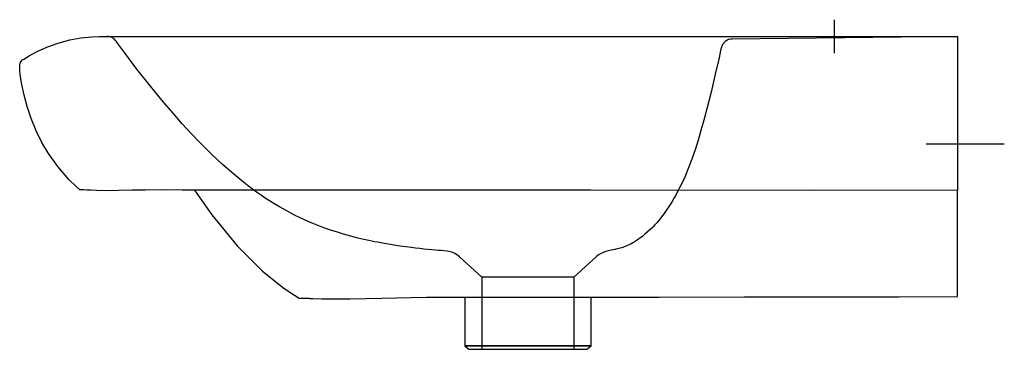
# Model space of a CAD drawing. Extents: x -0.48 to 0.024, y -0.16 to 0.009.
import ezdxf

# ---------------------------------------------------------------- set-up
doc = ezdxf.new("R2010")
doc.units = 0
doc.layers.get('defpoints').update_dxf_attribs({"color": 4})

msp = doc.modelspace()

# ---------------------------------------------------------------- linework, layer by layer
for points in [[(0, -0.0787), (-0.07515, -0.07881), (-0.18789, -0.07873), (-0.31002, -0.07862), (-0.36168, -0.07859), (-0.37812, -0.07858), (-0.38752, -0.07857), (-0.39691, -0.07856), (-0.4063, -0.07855), (-0.41568, -0.07861), (-0.42267, -0.07869), (-0.42948, -0.07881), (-0.43569, -0.07891), (-0.44053, -0.07885), (-0.4437, -0.07872), (-0.44564, -0.07862), (-0.44717, -0.07854), (-0.44772, -0.07849), (-0.44787, -0.07851), (-0.44809, -0.0785), (-0.44853, -0.07851), (-0.44894, -0.07849), (-0.44926, -0.07849), (-0.45094, -0.07697), (-0.45486, -0.07319), (-0.4606, -0.06659), (-0.4653, -0.05992), (-0.46866, -0.0542), (-0.4717, -0.04822), (-0.4742, -0.04203), (-0.47624, -0.03582), (-0.47786, -0.03007), (-0.47905, -0.02466), (-0.47976, -0.01972), (-0.47996, -0.01753), (-0.48, -0.01653), (-0.48004, -0.01553), (-0.48007, -0.01472), (-0.47972, -0.01313), (-0.4786, -0.01199), (-0.478, -0.01159), (-0.47716, -0.01105), (-0.4747, -0.00955), (-0.47046, -0.00733), (-0.46524, -0.0051), (-0.45985, -0.00327), (-0.45434, -0.00183), (-0.44874, -0.0008), (-0.44312, -0.00017), (-0.43937, -0.00003), (-0.4375, -0.00003), (-0.43379, -0.00004), (-0.43356, -0.00004), (-0.43228, -0.00004), (0, 0)], [(-0.25018, -0.16003), (-0.18982, -0.16003), (-0.18761, -0.1582), (-0.25217, -0.1582)]]:
    msp.add_lwpolyline(points, close=True)
for points in [[(-0.39067, -0.07857), (-0.38945, -0.08038), (-0.38177, -0.09121), (-0.36871, -0.10712), (-0.35572, -0.12005), (-0.34488, -0.1287), (-0.33944, -0.13235), (-0.33697, -0.13386), (-0.33215, -0.13392), (-0.33155, -0.13398), (-0.32994, -0.13409), (-0.32546, -0.13423), (-0.31896, -0.13428), (-0.31108, -0.13419), (-0.30274, -0.13401), (-0.29477, -0.13382), (-0.28726, -0.13363), (-0.27976, -0.13348), (-0.27179, -0.13345), (-0.26303, -0.13345), (-0.25347, -0.13343), (-0.24293, -0.13342), (-0.15269, -0.13331), (-0.10902, -0.13326), (-0.08457, -0.13322), (-0.05822, -0.13318), (-0.02982, -0.13313), (0, -0.13307), (0, -0.0787)], [(-0.25217, -0.13343), (-0.25217, -0.1582), (-0.18761, -0.1582), (-0.18761, -0.13335)]]:
    msp.add_lwpolyline(points)
at = {"layer": 'defpoints'}
for points in [[(-0.06306, -0.00855), (-0.06306, 0.00853)], [(-0.43071, -0.00248), (-0.43101, -0.00208), (-0.43172, -0.00132), (-0.43332, -0.00032), (-0.43471, -0.00004), (-0.43555, -0.00003)], [(-0.2435, -0.12308), (-0.25493, -0.11279), (-0.25589, -0.11197), (-0.25732, -0.11111), (-0.25844, -0.11061), (-0.25972, -0.11022), (-0.26124, -0.10991), (-0.26303, -0.10968), (-0.26432, -0.10956), (-0.265, -0.1095), (-0.26566, -0.10945), (-0.267, -0.10933), (-0.26903, -0.10916), (-0.27108, -0.10896), (-0.27317, -0.10876), (-0.27528, -0.10853), (-0.27741, -0.10829), (-0.27957, -0.10804), (-0.28248, -0.10767), (-0.28541, -0.10726), (-0.28836, -0.10681), (-0.29134, -0.10633), (-0.29433, -0.10581), (-0.29694, -0.10531), (-0.29844, -0.10501), (-0.2998, -0.10473), (-0.3014, -0.10439), (-0.30384, -0.10385), (-0.30691, -0.10312), (-0.31058, -0.10217), (-0.31425, -0.10114), (-0.31792, -0.10003), (-0.32096, -0.09902), (-0.32339, -0.09817), (-0.32521, -0.09751), (-0.32703, -0.09682), (-0.32945, -0.09587), (-0.33248, -0.0946), (-0.33612, -0.09297), (-0.33975, -0.0912), (-0.34341, -0.08929), (-0.34708, -0.08723), (-0.35078, -0.085), (-0.35387, -0.08302), (-0.35635, -0.08134), (-0.35828, -0.08), (-0.36025, -0.07859), (-0.36296, -0.07658), (-0.36638, -0.07393), (-0.37051, -0.07054), (-0.37622, -0.0656), (-0.38195, -0.06023), (-0.38773, -0.05443), (-0.39225, -0.04971), (-0.39687, -0.04468), (-0.40159, -0.03934), (-0.40643, -0.03367), (-0.4132, -0.02546), (-0.42007, -0.01672), (-0.42647, -0.00825), (-0.42947, -0.00417), (-0.43071, -0.00248)], [(0, 0), (-0.11537, -0.0014), (-0.116, -0.00142), (-0.1173, -0.00167), (-0.11905, -0.00267), (-0.12038, -0.00421), (-0.12087, -0.00546), (-0.12101, -0.00608)], [(-0.12101, -0.00608), (-0.12127, -0.00724), (-0.1221, -0.01093), (-0.124, -0.01925), (-0.12619, -0.02847), (-0.12836, -0.03707), (-0.12988, -0.04282), (-0.13136, -0.04813), (-0.1328, -0.05301), (-0.13421, -0.05749), (-0.136, -0.06275), (-0.13782, -0.06756), (-0.13969, -0.07195), (-0.14102, -0.07485), (-0.14213, -0.07711), (-0.143, -0.07881), (-0.14363, -0.08), (-0.14425, -0.08114), (-0.14508, -0.08261), (-0.14613, -0.08441), (-0.14744, -0.08652), (-0.14879, -0.08855), (-0.15017, -0.0905), (-0.15157, -0.09236), (-0.15299, -0.09412), (-0.15419, -0.09551), (-0.15515, -0.09656), (-0.15587, -0.09732), (-0.15658, -0.09804), (-0.15751, -0.09896), (-0.15866, -0.10003), (-0.16002, -0.10121), (-0.16133, -0.10227), (-0.16258, -0.10321), (-0.16358, -0.10392), (-0.16434, -0.10443), (-0.16481, -0.10473), (-0.16519, -0.10498), (-0.16559, -0.10523), (-0.16627, -0.10564), (-0.16704, -0.10607), (-0.1678, -0.10646), (-0.16854, -0.10682), (-0.16929, -0.10715), (-0.17007, -0.10746), (-0.17066, -0.10768), (-0.17128, -0.1079), (-0.17194, -0.10811), (-0.17263, -0.10831), (-0.17337, -0.10851), (-0.17416, -0.10871), (-0.17471, -0.10884), (-0.175, -0.1089), (-0.17536, -0.10898), (-0.17614, -0.10914), (-0.17736, -0.10937), (-0.17866, -0.10966), (-0.18001, -0.11004), (-0.18141, -0.11057), (-0.18341, -0.11154), (-0.18483, -0.11257), (-0.1965, -0.12308), (-0.2435, -0.12308), (-0.2435, -0.16003)], [(-0.016, -0.05503), (0.02392, -0.05503)], [(-0.1965, -0.12308), (-0.1965, -0.16003)]]:
    msp.add_lwpolyline(points, dxfattribs=at)

doc.saveas('drawing.dxf')
